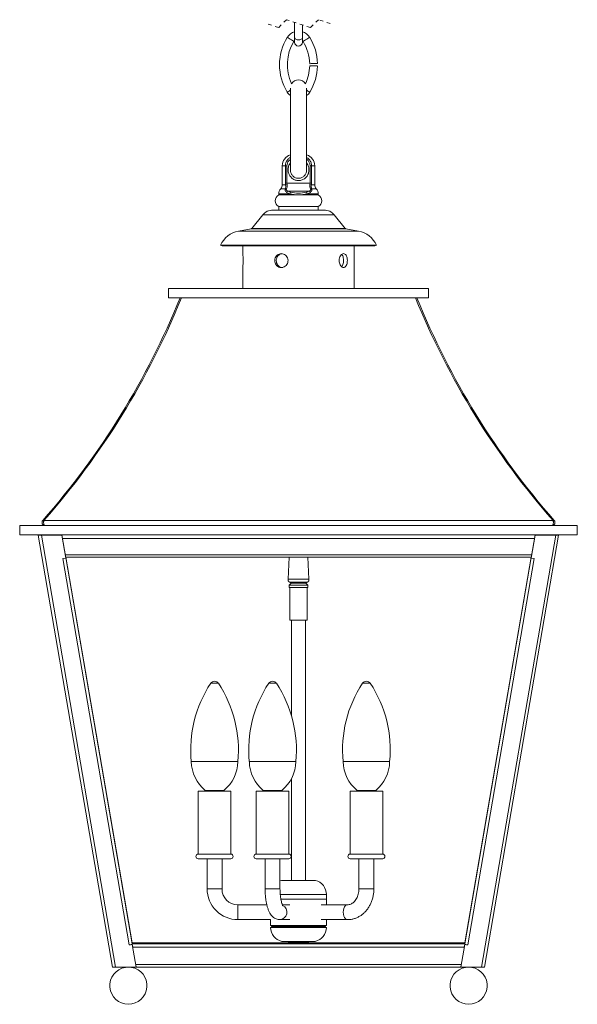
# Model space of a CAD drawing. Units: inches. Extents: x 16.8 to 88.4, y 13.6 to 65.4.
# Drawn here: x 41.6 to 56.6, y 13.6 to 40.1 of the extents above; entities that cross this region are included whole.
import ezdxf

# ---------------------------------------------------------------- set-up
doc = ezdxf.new("R2010")
doc.units = ezdxf.units.IN
doc.header["$MEASUREMENT"] = 0
doc.linetypes.add('HIDDEN', pattern=[0.075, 0.05, -0.025])

msp = doc.modelspace()

# ---------------------------------------------------------------- linework, layer by layer
at = {"color": 0, "linetype": 'HIDDEN', "lineweight": 0}
for p, q in [((48.546, 39.891), (48.226, 39.998)), ((48.76, 40.105), (48.546, 39.891)), ((49.401, 39.891), (48.76, 40.105)), ((49.615, 40.105), (49.401, 39.891)), ((49.936, 39.998), (49.615, 40.105))]:
    msp.add_line(p, q, dxfattribs=at)
at = {"color": 0, "linetype": 'Continuous', "lineweight": 15}
for p, q in [((48.976, 40.033), (48.976, 39.618)), ((49.186, 39.618), (49.186, 39.963)), ((48.976, 39.618), (48.976, 39.5)), ((48.862, 38.262), (48.862, 36.071)), ((49.299, 36.071), (49.299, 38.262)), ((48.643, 36.174), (48.643, 35.661)), ((48.73, 36.174), (48.643, 36.174)), ((48.77, 36.174), (48.73, 36.174)), ((48.73, 35.711), (48.73, 36.174)), ((48.77, 36.174), (48.77, 35.711)), ((49.294, 36.041), (49.297, 36.078)), ((49.392, 36.174), (49.432, 36.174)), ((49.392, 35.711), (49.392, 36.174)), ((49.432, 36.174), (49.432, 35.711)), ((49.518, 36.174), (49.432, 36.174)), ((49.518, 35.661), (49.518, 36.174)), ((48.727, 35.559), (48.603, 35.559)), ((48.733, 35.661), (48.643, 35.661)), ((48.733, 35.661), (48.73, 35.711)), ((48.77, 35.711), (48.73, 35.711)), ((48.77, 35.711), (48.773, 35.67)), ((49.392, 35.711), (48.77, 35.711)), ((48.792, 35.495), (48.867, 35.466)), ((49.37, 35.495), (48.792, 35.495)), ((49.294, 35.466), (49.37, 35.495)), ((49.388, 35.67), (49.392, 35.711)), ((49.432, 35.711), (49.392, 35.711)), ((49.432, 35.711), (49.428, 35.661)), ((49.518, 35.661), (49.428, 35.661)), ((49.558, 35.559), (49.435, 35.559)), ((48.549, 35.423), (48.549, 35.392)), ((48.845, 35.423), (48.549, 35.423)), ((49.612, 35.392), (48.549, 35.392)), ((48.845, 35.423), (48.762, 35.461)), ((49.399, 35.461), (49.316, 35.423)), ((49.612, 35.423), (49.316, 35.423)), ((49.612, 35.392), (49.612, 35.423)), ((48.393, 34.985), (49.768, 34.985)), ((48.549, 35.079), (48.549, 34.985)), ((49.612, 35.079), (48.549, 35.079)), ((49.612, 34.985), (49.612, 35.079)), ((48.118, 34.854), (47.822, 34.491)), ((48.118, 34.854), (50.044, 34.854)), ((50.34, 34.491), (50.044, 34.854)), ((47.81, 34.484), (47.467, 34.419)), ((47.81, 34.484), (50.351, 34.484)), ((47.822, 34.491), (50.34, 34.491)), ((50.694, 34.419), (50.351, 34.484)), ((47.467, 34.419), (50.694, 34.419)), ((46.985, 34.04), (47.024, 34.022)), ((46.985, 34.04), (51.177, 34.04)), ((47.024, 34.022), (51.138, 34.022)), ((47.581, 34.022), (47.581, 33.812)), ((50.581, 32.877), (50.581, 34.022)), ((51.138, 34.022), (51.177, 34.04)), ((47.581, 33.439), (47.581, 32.877)), ((45.581, 32.627), (45.581, 32.877)), ((52.581, 32.877), (45.581, 32.877)), ((52.581, 32.627), (52.581, 32.877)), ((52.581, 32.627), (45.581, 32.627)), ((45.928, 32.613), (45.893, 32.627)), ((52.234, 32.613), (52.268, 32.627)), ((41.581, 26.502), (41.581, 26.252)), ((41.581, 26.502), (56.581, 26.502)), ((42.227, 26.615), (42.201, 26.638)), ((55.928, 26.638), (42.234, 26.638)), ((55.934, 26.615), (55.96, 26.638)), ((56.581, 26.502), (56.581, 26.252)), ((41.581, 26.252), (56.581, 26.252)), ((42.124, 26.252), (42.082, 26.244)), ((44.081, 14.627), (42.082, 26.244)), ((42.163, 26.252), (42.163, 26.244)), ((44.162, 14.627), (42.163, 26.244)), ((42.716, 26.244), (42.163, 26.244)), ((42.716, 26.252), (42.716, 26.244)), ((42.822, 25.636), (42.716, 26.252)), ((42.822, 25.628), (42.716, 26.244)), ((54, 14.627), (55.999, 26.244)), ((54.081, 14.627), (56.079, 26.244)), ((55.34, 25.636), (55.446, 26.252)), ((55.34, 25.628), (55.446, 26.244)), ((55.446, 26.252), (55.446, 26.244)), ((55.999, 26.244), (55.446, 26.244)), ((55.999, 26.252), (55.999, 26.244)), ((56.037, 26.252), (56.079, 26.244)), ((55.429, 26.156), (42.732, 26.156)), ((55.353, 25.716), (42.808, 25.716)), ((42.822, 25.628), (42.741, 25.615)), ((44.529, 15.222), (42.741, 25.615)), ((42.82, 25.648), (55.342, 25.648)), ((42.821, 25.642), (42.822, 25.642)), ((42.822, 25.642), (42.822, 25.648)), ((42.822, 25.642), (44.61, 15.249)), ((42.822, 25.636), (42.822, 25.628)), ((42.826, 25.648), (44.61, 15.277)), ((48.83, 25.648), (48.8, 25.056)), ((49.362, 25.056), (49.331, 25.648)), ((53.552, 15.277), (55.336, 25.648)), ((53.552, 15.249), (55.34, 25.642)), ((55.42, 25.615), (53.632, 15.222)), ((55.34, 25.648), (55.34, 25.642)), ((55.341, 25.642), (55.34, 25.642)), ((55.34, 25.636), (55.34, 25.628)), ((55.42, 25.615), (55.34, 25.628)), ((49.362, 25.056), (48.8, 25.056)), ((49.331, 24.979), (48.831, 24.979)), ((48.884, 24.949), (48.831, 24.896)), ((48.831, 24.896), (48.831, 24.834)), ((49.331, 24.896), (48.831, 24.896)), ((49.278, 24.949), (48.884, 24.949)), ((49.331, 24.896), (49.278, 24.949)), ((49.331, 24.834), (49.331, 24.896)), ((49.331, 24.834), (48.831, 24.834)), ((48.845, 24.834), (48.845, 23.959)), ((49.316, 23.959), (49.316, 24.834)), ((48.845, 23.959), (49.316, 23.959)), ((48.893, 23.959), (48.893, 21.386)), ((49.268, 16.959), (49.268, 23.959)), ((46.925, 22.26), (46.72, 22.26)), ((48.485, 22.26), (48.28, 22.26)), ((51.01, 22.26), (50.805, 22.26)), ((47.448, 20.155), (46.198, 20.155)), ((49.008, 20.155), (47.758, 20.155)), ((51.532, 20.155), (50.282, 20.155)), ((48.893, 19.698), (48.893, 16.959)), ((46.385, 19.354), (46.385, 17.667)), ((46.385, 19.354), (47.26, 19.354)), ((46.573, 19.376), (46.551, 19.354)), ((47.073, 19.376), (46.573, 19.376)), ((47.095, 19.354), (47.073, 19.376)), ((47.26, 17.667), (47.26, 19.354)), ((47.945, 19.354), (47.945, 17.667)), ((47.945, 19.354), (48.82, 19.354)), ((48.133, 19.376), (48.111, 19.354)), ((48.633, 19.376), (48.133, 19.376)), ((48.655, 19.354), (48.633, 19.376)), ((48.82, 17.667), (48.82, 19.354)), ((50.47, 19.354), (50.47, 17.667)), ((50.47, 19.354), (50.65, 19.354)), ((50.657, 19.376), (50.635, 19.354)), ((50.65, 19.354), (51.345, 19.354)), ((51.157, 19.376), (50.657, 19.376)), ((51.18, 19.354), (51.157, 19.376)), ((51.345, 17.667), (51.345, 19.354)), ((47.26, 17.667), (46.385, 17.667)), ((47.26, 17.542), (46.385, 17.542)), ((46.623, 17.542), (46.623, 16.729)), ((47.023, 16.729), (47.023, 17.542)), ((48.82, 17.667), (47.945, 17.667)), ((48.82, 17.542), (47.945, 17.542)), ((48.183, 17.542), (48.183, 16.729)), ((48.583, 16.729), (48.583, 17.542)), ((51.345, 17.667), (50.47, 17.667)), ((51.345, 17.542), (50.47, 17.542)), ((50.707, 17.542), (50.707, 16.729)), ((51.107, 16.729), (51.107, 17.542)), ((48.626, 16.959), (48.583, 16.946)), ((49.536, 16.959), (48.626, 16.959)), ((47.023, 16.729), (46.623, 16.729)), ((48.583, 16.729), (48.183, 16.729)), ((50.79, 16.729), (50.707, 16.729)), ((51.107, 16.729), (50.79, 16.729)), ((49.831, 16.579), (48.585, 16.579)), ((49.831, 16.454), (48.601, 16.454)), ((49.831, 16.454), (49.831, 16.579)), ((49.831, 16.304), (49.831, 16.454)), ((48.228, 16.304), (47.448, 16.304)), ((47.448, 16.304), (47.448, 15.904)), ((48.849, 16.304), (48.646, 16.304)), ((50.402, 16.304), (49.687, 16.304)), ((47.448, 15.904), (48.331, 15.904)), ((48.331, 15.904), (48.331, 15.744)), ((48.576, 15.904), (48.849, 15.904)), ((49.687, 15.904), (50.402, 15.904)), ((49.831, 15.744), (49.831, 15.904)), ((49.831, 15.744), (48.331, 15.744)), ((49.831, 15.694), (48.331, 15.694)), ((48.362, 15.724), (48.362, 15.714)), ((49.799, 15.724), (48.362, 15.724)), ((49.799, 15.714), (48.362, 15.714)), ((49.799, 15.714), (49.799, 15.724)), ((44.529, 15.222), (44.61, 15.235)), ((44.61, 15.243), (44.6, 15.241)), ((53.552, 15.28), (44.609, 15.28)), ((44.61, 15.277), (44.61, 15.249)), ((53.552, 15.256), (44.61, 15.256)), ((44.61, 15.243), (44.61, 15.235)), ((44.621, 15.176), (44.61, 15.243)), ((44.715, 14.627), (44.61, 15.235)), ((53.538, 15.162), (44.624, 15.162)), ((49.531, 15.319), (48.631, 15.319)), ((48.806, 15.291), (48.806, 15.28)), ((48.809, 15.291), (48.806, 15.291)), ((48.806, 15.291), (48.806, 15.28)), ((48.806, 15.291), (48.806, 15.291)), ((48.806, 15.291), (48.806, 15.291)), ((48.809, 15.291), (48.809, 15.28)), ((48.819, 15.291), (48.809, 15.291)), ((48.809, 15.291), (48.809, 15.28)), ((48.809, 15.291), (48.809, 15.291)), ((48.819, 15.291), (48.819, 15.28)), ((48.834, 15.291), (48.819, 15.291)), ((48.819, 15.291), (48.819, 15.28)), ((48.819, 15.291), (48.819, 15.291)), ((48.831, 15.319), (48.831, 15.291)), ((48.834, 15.291), (48.834, 15.28)), ((48.855, 15.291), (48.834, 15.291)), ((48.834, 15.291), (48.834, 15.28)), ((48.834, 15.291), (48.834, 15.291)), ((48.855, 15.291), (48.855, 15.28)), ((48.879, 15.291), (48.855, 15.291)), ((48.855, 15.291), (48.855, 15.28)), ((48.855, 15.291), (48.855, 15.291)), ((48.879, 15.291), (48.879, 15.28)), ((48.88, 15.291), (48.879, 15.291)), ((48.88, 15.291), (48.88, 15.28)), ((48.88, 15.291), (48.881, 15.291)), ((48.881, 15.291), (48.881, 15.28)), ((48.906, 15.291), (48.881, 15.291)), ((48.906, 15.291), (48.906, 15.28)), ((48.911, 15.291), (48.906, 15.291)), ((48.911, 15.291), (48.911, 15.28)), ((48.911, 15.291), (48.912, 15.291)), ((48.912, 15.291), (48.912, 15.28)), ((48.937, 15.291), (48.912, 15.291)), ((48.937, 15.291), (48.937, 15.28)), ((48.945, 15.291), (48.937, 15.291)), ((48.945, 15.291), (48.945, 15.28)), ((48.945, 15.291), (48.946, 15.291)), ((48.946, 15.291), (48.946, 15.28)), ((48.97, 15.291), (48.946, 15.291)), ((48.97, 15.291), (48.97, 15.28)), ((48.982, 15.291), (48.97, 15.291)), ((48.982, 15.291), (48.982, 15.28)), ((48.982, 15.291), (48.983, 15.291)), ((48.983, 15.291), (48.983, 15.28)), ((49.007, 15.291), (48.983, 15.291)), ((49.007, 15.291), (49.007, 15.28)), ((49.021, 15.291), (49.007, 15.291)), ((49.021, 15.291), (49.021, 15.28)), ((49.021, 15.291), (49.023, 15.291)), ((49.023, 15.291), (49.023, 15.28)), ((49.044, 15.291), (49.023, 15.291)), ((49.044, 15.291), (49.044, 15.28)), ((49.062, 15.291), (49.044, 15.291)), ((49.062, 15.291), (49.062, 15.28)), ((49.062, 15.291), (49.063, 15.291)), ((49.063, 15.291), (49.063, 15.28)), ((49.083, 15.291), (49.063, 15.291)), ((49.083, 15.291), (49.083, 15.28)), ((49.103, 15.291), (49.083, 15.291)), ((49.103, 15.291), (49.103, 15.28)), ((49.103, 15.291), (49.104, 15.291)), ((49.104, 15.291), (49.104, 15.28)), ((49.122, 15.291), (49.104, 15.291)), ((49.122, 15.291), (49.122, 15.28)), ((49.144, 15.291), (49.122, 15.291)), ((49.144, 15.291), (49.144, 15.28)), ((49.144, 15.291), (49.145, 15.291)), ((49.145, 15.291), (49.145, 15.28)), ((49.159, 15.291), (49.145, 15.291)), ((49.159, 15.291), (49.159, 15.28)), ((49.183, 15.291), (49.159, 15.291)), ((49.183, 15.291), (49.183, 15.28)), ((49.183, 15.291), (49.184, 15.291)), ((49.184, 15.291), (49.184, 15.28)), ((49.195, 15.291), (49.184, 15.291)), ((49.195, 15.291), (49.195, 15.28)), ((49.22, 15.291), (49.195, 15.291)), ((49.22, 15.291), (49.22, 15.28)), ((49.22, 15.291), (49.221, 15.291)), ((49.221, 15.291), (49.221, 15.28)), ((49.229, 15.291), (49.221, 15.291)), ((49.229, 15.291), (49.229, 15.28)), ((49.254, 15.291), (49.229, 15.291)), ((49.254, 15.291), (49.254, 15.28)), ((49.254, 15.291), (49.255, 15.291)), ((49.255, 15.291), (49.255, 15.28)), ((49.259, 15.291), (49.255, 15.291)), ((49.259, 15.291), (49.259, 15.28)), ((49.284, 15.291), (49.259, 15.291)), ((49.284, 15.291), (49.284, 15.28)), ((49.284, 15.291), (49.284, 15.28)), ((49.284, 15.291), (49.284, 15.291)), ((49.285, 15.291), (49.284, 15.291)), ((49.285, 15.291), (49.285, 15.28)), ((49.309, 15.291), (49.285, 15.291)), ((49.309, 15.291), (49.309, 15.28)), ((49.309, 15.291), (49.31, 15.291)), ((49.31, 15.291), (49.31, 15.28)), ((49.329, 15.291), (49.31, 15.291)), ((49.329, 15.291), (49.329, 15.28)), ((49.329, 15.291), (49.33, 15.291)), ((49.33, 15.291), (49.33, 15.28)), ((49.344, 15.291), (49.33, 15.291)), ((49.331, 15.291), (49.331, 15.319)), ((49.344, 15.291), (49.344, 15.28)), ((49.344, 15.291), (49.344, 15.28)), ((49.344, 15.291), (49.344, 15.291)), ((49.353, 15.291), (49.344, 15.291)), ((49.353, 15.291), (49.353, 15.28)), ((49.353, 15.291), (49.353, 15.28)), ((49.353, 15.291), (49.353, 15.291)), ((49.356, 15.291), (49.353, 15.291)), ((49.356, 15.291), (49.356, 15.28)), ((53.447, 14.627), (53.552, 15.235)), ((53.54, 15.176), (53.552, 15.243)), ((53.552, 15.249), (53.552, 15.277)), ((53.552, 15.243), (53.552, 15.235)), ((53.561, 15.241), (53.552, 15.243)), ((53.552, 15.235), (53.632, 15.222)), ((44.081, 14.627), (44.162, 14.627)), ((44.162, 14.627), (44.715, 14.627)), ((44.423, 14.627), (44.423, 14.62)), ((44.587, 14.62), (44.587, 14.627)), ((53.457, 14.695), (44.704, 14.695)), ((44.715, 14.634), (44.707, 14.681)), ((44.715, 14.627), (44.715, 14.634)), ((53.447, 14.627), (44.715, 14.627)), ((53.447, 14.634), (53.455, 14.681)), ((53.447, 14.627), (53.447, 14.634)), ((53.447, 14.627), (54, 14.627)), ((53.575, 14.627), (53.575, 14.62)), ((53.739, 14.62), (53.739, 14.627)), ((54, 14.627), (54.081, 14.627))]:
    msp.add_line(p, q, dxfattribs=at)
at = {"color": 0, "linetype": 'Continuous', "lineweight": 15, "flags": 128}
for points in [[(48.779, 39.63), (48.785, 39.626), (48.802, 39.616), (48.828, 39.599), (48.86, 39.58), (48.892, 39.56), (48.922, 39.541), (48.944, 39.528), (48.956, 39.521), (48.957, 39.52)], [(48.957, 39.52), (48.968, 39.535), (48.976, 39.543)], [(48.976, 39.5), (48.984, 39.459), (49.006, 39.425), (49.04, 39.403), (49.081, 39.395), (49.121, 39.403), (49.155, 39.425), (49.178, 39.459), (49.186, 39.5), (49.186, 39.502), (49.186, 39.508), (49.186, 39.518), (49.186, 39.531), (49.186, 39.548), (49.186, 39.569), (49.186, 39.592), (49.186, 39.618)], [(49.081, 39.563), (49.043, 39.567), (49.01, 39.577), (48.987, 39.594), (48.976, 39.613), (48.976, 39.618)], [(49.186, 39.618), (49.185, 39.613), (49.175, 39.594), (49.151, 39.577), (49.119, 39.567), (49.081, 39.563)], [(49.186, 39.543), (49.193, 39.535), (49.204, 39.52)], [(49.383, 39.63), (49.377, 39.626), (49.359, 39.616), (49.333, 39.599), (49.302, 39.58), (49.269, 39.56), (49.24, 39.541), (49.217, 39.528), (49.206, 39.521), (49.204, 39.52)], [(49.592, 38.927), (49.584, 38.927), (49.564, 38.926), (49.533, 38.926), (49.496, 38.925), (49.458, 38.924), (49.423, 38.923), (49.397, 38.922), (49.383, 38.922), (49.382, 38.922)], [(49.592, 38.86), (49.584, 38.86), (49.564, 38.86), (49.533, 38.861), (49.496, 38.862), (49.458, 38.863), (49.423, 38.864), (49.397, 38.864), (49.383, 38.865), (49.382, 38.865)], [(48.779, 38.157), (48.785, 38.16), (48.802, 38.171), (48.828, 38.187), (48.86, 38.207), (48.862, 38.208)], [(49.383, 38.157), (49.377, 38.16), (49.359, 38.171), (49.333, 38.187), (49.302, 38.207), (49.299, 38.208)], [(42.234, 26.638), (42.23, 26.626), (42.227, 26.613), (42.225, 26.599), (42.224, 26.585), (42.225, 26.57), (42.226, 26.556), (42.229, 26.543), (42.233, 26.531), (42.238, 26.521), (42.243, 26.513), (42.25, 26.507), (42.256, 26.503), (42.263, 26.502)], [(55.928, 26.638), (55.932, 26.626), (55.935, 26.613), (55.937, 26.599), (55.937, 26.585), (55.937, 26.57), (55.935, 26.556), (55.932, 26.543), (55.928, 26.531), (55.924, 26.521), (55.918, 26.513), (55.912, 26.507), (55.905, 26.503), (55.898, 26.502)], [(50.284, 16.104), (50.289, 16.158), (50.301, 16.207), (50.322, 16.25), (50.348, 16.281), (50.378, 16.299), (50.403, 16.304)], [(50.402, 15.904), (50.378, 15.908), (50.348, 15.926), (50.322, 15.957), (50.301, 16), (50.289, 16.05), (50.284, 16.104)]]:
    msp.add_lwpolyline(points, dxfattribs=at)
at = {"color": 0, "linetype": 'Continuous', "lineweight": 15}
for centre, radius, start, end in [((49.081, 39.443), 0.355, 107.2026, 148.2826), ((49.081, 39.443), 0.355, 31.7174, 72.7974), ((49.971, 38.893), 1.401, 148.2813, 211.7187), ((49.971, 38.893), 1.191, 148.2812, 205.4288), ((48.191, 38.893), 1.191, 1.3814, 31.7189), ((48.191, 38.893), 1.401, 1.3816, 31.7188), ((48.191, 38.893), 1.191, 334.5712, 358.6184), ((48.191, 38.893), 1.401, 328.2812, 358.6184), ((49.081, 38.267), 0.219, 31.831, 148.169), ((49.081, 38.343), 0.355, 211.7194, 231.9596), ((49.081, 38.343), 0.355, 308.0411, 328.2799), ((48.956, 36.174), 0.312, 107.4572, 180.0003), ((49.206, 36.174), 0.312, 359.9998, 72.5427), ((48.749, 35.423), 0.2, 137.0664, 179.9997), ((48.493, 35.661), 0.15, 317.0659, 0.0004), ((48.734, 35.501), 0.0589, 70.3534, 97.1336), ((48.796, 35.462), 0.209, 96.3395, 107.4941), ((48.825, 35.436), 0.0674, 119.2163, 158.0754), ((49.337, 35.436), 0.0674, 21.9246, 60.7837), ((49.365, 35.462), 0.209, 72.5059, 83.6605), ((49.427, 35.501), 0.0589, 82.8664, 109.6466), ((49.668, 35.661), 0.15, 179.9996, 222.9341), ((49.412, 35.423), 0.2, 0.0003, 42.9336), ((48.633, 35.235), 0.177, 118.0724, 241.9276), ((48.929, 35.407), 0.0857, 136.3698, 169.3582), ((49.081, 36.36), 0.966, 255.8752, 284.1248), ((49.081, 36.235), 0.798, 254.4664, 285.5336), ((49.232, 35.407), 0.0857, 10.6418, 43.6302), ((49.529, 35.235), 0.177, 298.0724, 61.9276), ((48.393, 34.63), 0.356, 89.9998, 140.8159), ((49.768, 34.63), 0.356, 39.1841, 90.0002), ((47.807, 34.504), 0.0194, 280.8053, 320.8266), ((50.355, 34.504), 0.0194, 219.1734, 259.1947), ((47.592, 33.763), 0.668, 100.8157, 155.4608), ((50.569, 33.763), 0.668, 24.5392, 79.1843), ((26.444, 40.484), 20.977, 318.6944, 338.0021), ((26.496, 40.496), 20.969, 318.633, 337.9584), ((71.665, 40.496), 20.969, 202.0416, 221.367), ((71.718, 40.484), 20.977, 201.9979, 221.3056), ((42.263, 26.584), 0.082, 138.6943, 270.0006), ((55.898, 26.584), 0.082, 269.9994, 41.3057), ((42.122, 26.48), 0.24, 260.2754, 279.7246), ((56.039, 26.48), 0.24, 260.2754, 279.7246), ((42.818, 25.643), 0.00382, 322.416, 356.0011), ((55.343, 25.643), 0.00382, 183.9989, 217.584), ((48.899, 25.051), 0.1, 177.0341, 226.5677), ((48.901, 24.985), 0.04, 189.4854, 243.9707), ((49.26, 24.985), 0.04, 296.0293, 350.5146), ((49.262, 25.051), 0.1, 313.4323, 2.9659), ((49.403, 20.477), 3.222, 146.3898, 185.7319), ((46.823, 22.189), 0.125, 34.9269, 145.0731), ((44.242, 20.477), 3.222, 354.2681, 33.6102), ((50.964, 20.477), 3.222, 146.3898, 185.7319), ((48.383, 22.189), 0.125, 34.9269, 145.0731), ((45.802, 20.477), 3.222, 354.2681, 33.6102), ((53.488, 20.477), 3.222, 146.3898, 185.7319), ((50.907, 22.189), 0.125, 34.9269, 145.0731), ((48.327, 20.477), 3.222, 354.2681, 33.6102), ((47.226, 20.171), 1.029, 180.8704, 230.5493), ((46.419, 20.171), 1.029, 309.4507, 359.1296), ((48.787, 20.171), 1.029, 180.8704, 230.5493), ((47.979, 20.171), 1.029, 309.4507, 359.1296), ((51.311, 20.171), 1.029, 180.8704, 230.5493), ((50.504, 20.171), 1.029, 309.4507, 359.1296), ((46.385, 17.604), 0.0625, 90.0005, 269.9995), ((47.26, 17.604), 0.0625, 270.0004, 89.9996), ((47.945, 17.604), 0.0625, 90.0003, 269.9997), ((48.82, 17.604), 0.0625, 270.0004, 89.9996), ((50.47, 17.604), 0.0625, 90.0004, 269.9996), ((51.345, 17.604), 0.0625, 270.0003, 89.9997), ((49.446, 16.585), 0.384, 359.0838, 76.5616), ((47.448, 16.729), 0.825, 180, 270.0001), ((47.448, 16.729), 0.425, 180.0001, 269.9999), ((48.568, 16.104), 0.201, 272.2569, 64.604), ((48.715, 15.694), 0.384, 179.9999, 257.3197), ((48.342, 15.724), 0.02, 359.9957, 90.0033), ((48.342, 15.714), 0.02, 269.9967, 0.0043), ((49.446, 15.694), 0.384, 282.6803, 0.0001), ((49.819, 15.724), 0.02, 89.9967, 180.0043), ((49.819, 15.714), 0.02, 179.9957, 270.0033), ((44.487, 15.519), 0.3, 278.0193, 292.1667), ((44.596, 15.256), 0.0149, 285.0001, 335.5791), ((53.565, 15.256), 0.0149, 204.4209, 254.9999), ((53.674, 15.519), 0.3, 247.8333, 261.9807), ((44.505, 14.127), 0.5, 99.4392, 80.5608), ((53.657, 14.127), 0.5, 99.4392, 80.5608)]:
    msp.add_arc(centre, radius, start, end, dxfattribs=at)
for points, knots in [([(48.73, 36.174), (48.732, 36.203), (48.738, 36.261), (48.783, 36.336), (48.827, 36.384), (48.857, 36.398), (48.862, 36.401)], [0, 0, 0, 0, 0.314955, 0.6280915, 0.9451416, 1, 1, 1, 1]), ([(48.862, 36.349), (48.846, 36.336), (48.812, 36.308), (48.777, 36.246), (48.772, 36.198), (48.77, 36.174)], [0, 0, 0, 0, 0.293229, 0.646421, 1, 1, 1, 1]), ([(49.299, 36.398), (49.31, 36.393), (49.351, 36.371), (49.4, 36.307), (49.429, 36.231), (49.431, 36.187), (49.432, 36.174)], [0, 0, 0, 0, 0.12618, 0.511831, 0.856192, 1, 1, 1, 1]), ([(49.392, 36.174), (49.391, 36.185), (49.389, 36.222), (49.364, 36.285), (49.328, 36.335), (49.301, 36.35), (49.299, 36.35)], [0, 0, 0, 0, 0.159955, 0.543816, 0.977771, 1, 1, 1, 1]), ([(49.24, 35.829), (49.212, 35.813), (49.157, 35.782), (49.062, 35.774), (48.971, 35.795), (48.892, 35.846), (48.832, 35.921), (48.799, 36.014), (48.798, 36.116), (48.822, 36.2), (48.852, 36.241), (48.862, 36.254)], [0, 0, 0, 0, 0.115994, 0.230073, 0.342582, 0.455401, 0.570297, 0.688793, 0.811859, 0.939255, 1, 1, 1, 1]), ([(48.865, 36.076), (48.864, 36.059), (48.863, 36.016), (48.888, 35.952), (48.933, 35.893), (48.995, 35.852), (49.066, 35.835), (49.14, 35.842), (49.183, 35.866), (49.204, 35.879)], [0, 0, 0, 0, 0.10249, 0.258761, 0.409123, 0.555854, 0.701653, 0.849393, 1, 1, 1, 1]), ([(49.204, 35.879), (49.205, 35.879), (49.226, 35.894), (49.264, 35.934), (49.286, 35.984), (49.295, 36.02), (49.295, 36.031), (49.294, 36.041)], [0, 0, 0, 0, 0.00502, 0.413602, 0.839216, 0.841516, 1, 1, 1, 1]), ([(49.299, 36.252), (49.312, 36.235), (49.345, 36.19), (49.366, 36.1), (49.359, 35.995), (49.317, 35.897), (49.265, 35.851), (49.24, 35.829)], [0, 0, 0, 0, 0.131771, 0.348229, 0.569817, 0.787715, 1, 1, 1, 1]), ([(48.762, 35.461), (48.751, 35.469), (48.732, 35.483), (48.718, 35.513), (48.717, 35.538), (48.724, 35.552), (48.727, 35.559)], [0, 0, 0, 0, 0.355849, 0.605771, 0.810993, 1, 1, 1, 1]), ([(48.727, 35.559), (48.731, 35.573), (48.74, 35.604), (48.737, 35.639), (48.734, 35.659), (48.733, 35.661)], [0, 0, 0, 0, 0.435692, 0.925741, 1, 1, 1, 1]), ([(48.754, 35.556), (48.752, 35.552), (48.747, 35.543), (48.75, 35.526), (48.765, 35.508), (48.782, 35.5), (48.792, 35.495)], [0, 0, 0, 0, 0.166337, 0.347478, 0.59568, 1, 1, 1, 1]), ([(48.773, 35.67), (48.773, 35.667), (48.776, 35.645), (48.777, 35.605), (48.761, 35.572), (48.754, 35.556)], [0, 0, 0, 0, 0.072546, 0.554069, 1, 1, 1, 1]), ([(49.37, 35.495), (49.38, 35.5), (49.396, 35.508), (49.411, 35.525), (49.414, 35.543), (49.41, 35.551), (49.407, 35.556)], [0, 0, 0, 0, 0.393723, 0.655068, 0.818688, 1, 1, 1, 1]), ([(49.407, 35.556), (49.4, 35.57), (49.392, 35.588), (49.385, 35.627), (49.387, 35.65), (49.388, 35.67)], [0, 0, 0, 0, 0.404352, 0.505559, 1, 1, 1, 1]), ([(49.435, 35.559), (49.438, 35.552), (49.444, 35.538), (49.443, 35.512), (49.43, 35.483), (49.41, 35.469), (49.399, 35.461)], [0, 0, 0, 0, 0.20644, 0.391375, 0.65405, 1, 1, 1, 1]), ([(49.428, 35.661), (49.425, 35.644), (49.42, 35.609), (49.43, 35.576), (49.435, 35.559)], [0, 0, 0, 0, 0.505133, 1, 1, 1, 1]), ([(47.581, 33.439), (47.581, 33.443), (47.583, 33.456), (47.586, 33.485), (47.59, 33.53), (47.592, 33.586), (47.593, 33.647), (47.591, 33.703), (47.587, 33.759), (47.585, 33.778), (47.58, 33.819), (47.581, 33.812), (47.581, 33.812)], [0, 0, 0, 0, 0.028067, 0.108866, 0.233756, 0.389002, 0.555928, 0.715721, 0.852041, 0.949863, 0.996877, 1, 1, 1, 1]), ([(48.447, 33.669), (48.445, 33.655), (48.44, 33.62), (48.449, 33.564), (48.477, 33.508), (48.521, 33.465), (48.577, 33.44), (48.638, 33.437), (48.697, 33.455), (48.747, 33.491), (48.784, 33.543), (48.801, 33.605), (48.798, 33.669), (48.774, 33.728), (48.733, 33.775), (48.678, 33.807), (48.618, 33.818), (48.558, 33.807), (48.506, 33.776), (48.465, 33.728), (48.453, 33.689), (48.447, 33.669)], [0, 0, 0, 0, 0.037118, 0.091764, 0.145446, 0.198158, 0.250351, 0.302484, 0.355147, 0.408853, 0.463581, 0.518669, 0.573463, 0.627921, 0.682237, 0.736104, 0.788886, 0.84063, 0.892428, 0.945499, 1, 1, 1, 1]), ([(48.631, 33.81), (48.62, 33.808), (48.589, 33.805), (48.545, 33.776), (48.505, 33.729), (48.484, 33.676), (48.482, 33.641), (48.481, 33.627)], [0, 0, 0, 0, 0.128674, 0.357401, 0.592011, 0.833347, 1, 1, 1, 1]), ([(50.178, 33.669), (50.176, 33.655), (50.172, 33.62), (50.179, 33.565), (50.199, 33.511), (50.229, 33.468), (50.266, 33.441), (50.307, 33.436), (50.344, 33.457), (50.371, 33.495), (50.388, 33.547), (50.396, 33.606), (50.394, 33.667), (50.383, 33.724), (50.363, 33.771), (50.334, 33.805), (50.294, 33.818), (50.253, 33.805), (50.219, 33.773), (50.191, 33.726), (50.182, 33.689), (50.178, 33.669)], [0, 0, 0, 0, 0.04473, 0.110396, 0.172143, 0.226998, 0.273233, 0.312715, 0.352619, 0.400254, 0.45781, 0.522426, 0.588535, 0.650733, 0.705136, 0.75024, 0.789312, 0.830159, 0.878698, 0.936087, 1, 1, 1, 1]), ([(50.241, 33.461), (50.25, 33.471), (50.271, 33.496), (50.286, 33.547), (50.294, 33.605), (50.293, 33.667), (50.281, 33.723), (50.266, 33.767), (50.247, 33.784), (50.241, 33.79)], [0, 0, 0, 0, 0.1138631, 0.2678913, 0.4411778, 0.6183884, 0.7849517, 0.9306163, 1, 1, 1, 1]), ([(48.481, 33.627), (48.483, 33.606), (48.487, 33.564), (48.516, 33.508), (48.559, 33.466), (48.609, 33.441), (48.643, 33.441), (48.656, 33.441)], [0, 0, 0, 0, 0.2202705, 0.4364825, 0.6488348, 0.8592827, 1, 1, 1, 1]), ([(48.183, 16.729), (48.183, 16.712), (48.183, 16.663), (48.187, 16.583), (48.195, 16.489), (48.208, 16.399), (48.225, 16.313), (48.246, 16.23), (48.274, 16.152), (48.307, 16.082), (48.346, 16.024), (48.387, 15.979), (48.431, 15.945), (48.479, 15.92), (48.529, 15.906), (48.561, 15.904), (48.576, 15.904)], [0, 0, 0, 0, 0.050729, 0.146269, 0.240066, 0.331227, 0.419196, 0.503889, 0.586098, 0.668094, 0.735376, 0.793732, 0.848512, 0.902165, 0.955697, 1, 1, 1, 1]), ([(48.662, 16.271), (48.662, 16.272), (48.659, 16.276), (48.652, 16.288), (48.642, 16.311), (48.63, 16.345), (48.618, 16.39), (48.606, 16.445), (48.596, 16.51), (48.588, 16.581), (48.584, 16.655), (48.583, 16.705), (48.583, 16.729)], [0, 0, 0, 0, 0.004232, 0.033014, 0.085638, 0.162702, 0.263537, 0.385973, 0.526637, 0.681411, 0.845802, 1, 1, 1, 1]), ([(50.707, 16.729), (50.707, 16.717), (50.707, 16.682), (50.699, 16.624), (50.682, 16.558), (50.658, 16.496), (50.627, 16.441), (50.591, 16.395), (50.551, 16.357), (50.508, 16.329), (50.463, 16.311), (50.427, 16.304), (50.406, 16.304), (50.402, 16.304)], [0, 0, 0, 0, 0.0595169, 0.1822445, 0.3021406, 0.4173992, 0.5265647, 0.6286599, 0.723365, 0.8113098, 0.8944216, 0.9763425, 1, 1, 1, 1]), ([(50.402, 15.904), (50.42, 15.904), (50.468, 15.905), (50.544, 15.918), (50.628, 15.944), (50.708, 15.982), (50.783, 16.031), (50.853, 16.091), (50.916, 16.16), (50.972, 16.237), (51.019, 16.323), (51.057, 16.414), (51.085, 16.511), (51.102, 16.609), (51.107, 16.682), (51.107, 16.722), (51.107, 16.729)], [0, 0, 0, 0, 0.046282, 0.11856, 0.19113, 0.264421, 0.338839, 0.4147, 0.492197, 0.571391, 0.652201, 0.734445, 0.817854, 0.902119, 0.982612, 1, 1, 1, 1])]:
    msp.add_open_spline(points, degree=3, knots=knots, dxfattribs=at)

doc.saveas('drawing.dxf')
